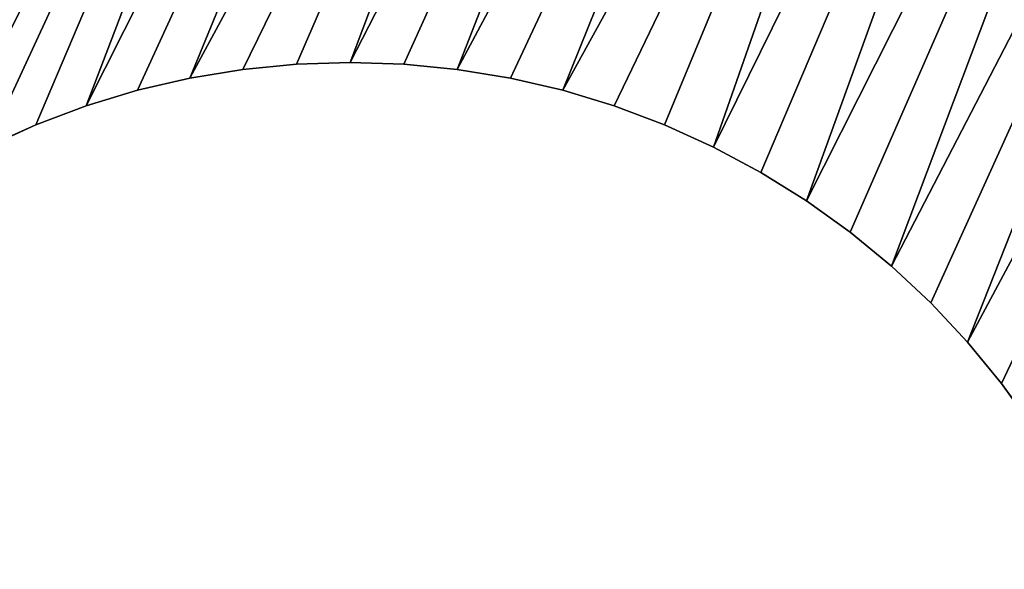
# Model space of a CAD drawing. Extents: x 437 to 5715, y 129 to 2416.
# Drawn here: x 4340 to 4964, y 1145 to 1493 of the extents above; entities that cross this region are included whole.
import ezdxf

# ---------------------------------------------------------------- set-up
doc = ezdxf.new("R2010")
doc.units = 0
doc.header["$LTSCALE"] = 25.4
doc.layers.get('0').update_dxf_attribs({"color": 13, "linetype": 'CONTINUOUS'})

# ---------------------------------------------------------------- blocks, each defined once
blk = doc.blocks.new('GROUP_75')
at = {"color": 0}
for centre in [(1125, 1125), (1125, 1125, 320), (1125, 1125), (1125, 1125, 320), (1125, 1125), (1125, 1125, 320), (1125, 1125), (1125, 1125, 320), (1125, 1125), (1125, 1125, 320), (1125, 1125), (1125, 1125), (1125, 1125, 320), (1125, 1125), (1125, 1125, 320), (1125, 1125), (1125, 1125, 320), (1125, 1125), (1125, 1125, 320), (1125, 1125), (1125, 1125, 320), (1125, 1125), (1125, 1125, 320), (1125, 1125), (1125, 1125, 320), (1125, 1125), (1125, 1125, 320), (1125, 1125), (1125, 1125, 320), (1125, 1125), (1125, 1125, 320), (1125, 1125), (1125, 1125, 320), (1125, 1125), (1125, 1125, 320), (1125, 1125), (1125, 1125, 320), (1125, 1125), (1125, 1125, 320), (1125, 1125), (1125, 1125, 320), (1125, 1125), (1125, 1125, 320), (1125, 1125), (1125, 1125, 320), (1125, 1125), (1125, 1125, 320), (1125, 1125), (1125, 1125, 320), (1125, 1125), (1125, 1125, 320), (1125, 1125), (1125, 1125, 320), (1125, 1125), (1125, 1125, 320), (1125, 1125), (1125, 1125, 320), (1125, 1125), (1125, 1125, 320), (1125, 1125), (1125, 1125, 320), (1125, 1125), (1125, 1125, 320), (1125, 1125), (1125, 1125, 320), (1125, 1125), (1125, 1125, 320), (1125, 1125), (1125, 1125, 320), (1125, 1125), (1125, 1125, 320), (1125, 1125), (1125, 1125, 320), (1125, 1125, 320), (1125, 1125, 320)]:
    blk.add_arc(centre, 1125, 180, 315, dxfattribs=at)
mesh = blk.add_polyface(dxfattribs=at)
corners = [(135.07, 1125), (2.41, 1051.42), (0, 1125), (9.62, 978.16), (21.62, 905.52), (38.33, 833.83), (59.7, 763.38), (85.64, 694.48), (116.02, 627.43), (150.72, 562.5), (137.19, 1060.26), (143.54, 995.79), (154.09, 931.87), (189.6, 499.98), (168.8, 868.79), (187.61, 806.8), (210.43, 746.17), (232.48, 440.14), (237.16, 687.17), (279.18, 383.24), (267.7, 630.04), (301.91, 575.03), (329.5, 329.5), (339.64, 522.37), (383.24, 279.18), (380.73, 472.3), (425.02, 425.02), (440.14, 232.48), (472.3, 380.73), (499.98, 189.6), (522.37, 339.64), (562.5, 150.72), (575.03, 301.91), (627.43, 116.02), (630.04, 267.7), (694.48, 85.64), (687.17, 237.16), (746.17, 210.43), (763.38, 59.7), (806.8, 187.61), (833.83, 38.33), (868.79, 168.8), (905.52, 21.62), (931.87, 154.09), (978.16, 9.62), (995.79, 143.54), (1051.42, 2.41), (1060.26, 137.19), (1125, 0), (1125, 135.07), (1198.58, 2.41), (1189.74, 137.19), (1254.21, 143.54), (1271.84, 9.62), (1318.13, 154.09), (1344.48, 21.62), (1381.21, 168.8), (1416.17, 38.33), (1443.2, 187.61), (1486.62, 59.7), (1503.83, 210.43), (1555.52, 85.64), (1562.83, 237.16), (1622.57, 116.02), (1619.96, 267.7), (1674.97, 301.91), (1687.5, 150.72), (1727.63, 339.64), (1750.02, 189.6), (1777.7, 380.73), (1809.86, 232.48), (1824.98, 425.02), (1866.76, 279.18), (1920.5, 329.5)]
mesh.append_faces([[corners[k] for k in face] for face in [(0, 1, 2), (72, 71, 73)]], dxfattribs={"vtx0": -1, "color": 0})
mesh.append_faces([[corners[k] for k in face] for face in [(1, 0, 3), (3, 0, 4), (4, 0, 5), (5, 0, 6), (6, 0, 7), (7, 0, 8), (8, 0, 9), (9, 12, 13), (13, 16, 17), (17, 18, 19), (19, 21, 22), (22, 23, 24), (24, 26, 27), (27, 28, 29), (29, 30, 31), (31, 32, 33), (33, 34, 35), (35, 37, 38), (38, 39, 40), (40, 41, 42), (42, 43, 44), (44, 45, 46), (46, 47, 48), (48, 49, 50), (50, 52, 53), (53, 54, 55), (55, 56, 57), (57, 58, 59), (59, 60, 61), (61, 62, 63), (63, 65, 66), (66, 67, 68), (68, 69, 70), (70, 71, 72)]], dxfattribs={"vtx0": -1, "vtx1": -1, "color": 0})
mesh.append_faces([[corners[k] for k in face] for face in [(9, 0, 10), (9, 10, 11), (9, 11, 12), (13, 12, 14), (13, 14, 15), (13, 15, 16), (17, 16, 18), (19, 18, 20), (19, 20, 21), (22, 21, 23), (24, 23, 25), (24, 25, 26), (27, 26, 28), (29, 28, 30), (31, 30, 32), (33, 32, 34), (35, 34, 36), (35, 36, 37), (38, 37, 39), (40, 39, 41), (42, 41, 43), (44, 43, 45), (46, 45, 47), (48, 47, 49), (50, 49, 51), (50, 51, 52), (53, 52, 54), (55, 54, 56), (57, 56, 58), (59, 58, 60), (61, 60, 62), (63, 62, 64), (63, 64, 65), (66, 65, 67), (68, 67, 69), (70, 69, 71)]], dxfattribs={"vtx0": -1, "vtx2": -1, "color": 0})
mesh = blk.add_polyface(dxfattribs=at)
corners = [(2.41, 1051.42, 320), (135.07, 1125, 320), (0, 1125, 320), (9.62, 978.16, 320), (21.62, 905.52, 320), (38.33, 833.83, 320), (59.7, 763.38, 320), (85.64, 694.48, 320), (116.02, 627.43, 320), (150.72, 562.5, 320), (137.19, 1060.26, 320), (143.54, 995.79, 320), (154.09, 931.87, 320), (189.6, 499.98, 320), (168.8, 868.79, 320), (187.61, 806.8, 320), (210.43, 746.17, 320), (232.48, 440.14, 320), (237.16, 687.17, 320), (279.18, 383.24, 320), (267.7, 630.04, 320), (301.91, 575.03, 320), (329.5, 329.5, 320), (339.64, 522.37, 320), (383.24, 279.18, 320), (380.73, 472.3, 320), (425.02, 425.02, 320), (440.14, 232.48, 320), (472.3, 380.73, 320), (499.98, 189.6, 320), (522.37, 339.64, 320), (562.5, 150.72, 320), (575.03, 301.91, 320), (627.43, 116.02, 320), (630.04, 267.7, 320), (694.48, 85.64, 320), (687.17, 237.16, 320), (746.17, 210.43, 320), (763.38, 59.7, 320), (806.8, 187.61, 320), (833.83, 38.33, 320), (868.79, 168.8, 320), (905.52, 21.62, 320), (931.87, 154.09, 320), (978.16, 9.62, 320), (995.79, 143.54, 320), (1051.42, 2.41, 320), (1060.26, 137.19, 320), (1125, 0, 320), (1125, 135.07, 320), (1198.58, 2.41, 320), (1189.74, 137.19, 320), (1254.21, 143.54, 320), (1271.84, 9.62, 320), (1318.13, 154.09, 320), (1344.48, 21.62, 320), (1381.21, 168.8, 320), (1416.17, 38.33, 320), (1443.2, 187.61, 320), (1486.62, 59.7, 320), (1503.83, 210.43, 320), (1555.52, 85.64, 320), (1562.83, 237.16, 320), (1622.57, 116.02, 320), (1619.96, 267.7, 320), (1674.97, 301.91, 320), (1687.5, 150.72, 320), (1727.63, 339.64, 320), (1750.02, 189.6, 320), (1777.7, 380.73, 320), (1809.86, 232.48, 320), (1824.98, 425.02, 320), (1866.76, 279.18, 320), (1920.5, 329.5, 320)]
mesh.append_faces([[corners[k] for k in face] for face in [(0, 1, 2), (71, 72, 73)]], dxfattribs={"vtx0": -1, "color": 0})
mesh.append_faces([[corners[k] for k in face] for face in [(1, 9, 10), (10, 9, 11), (11, 9, 12), (12, 13, 14), (14, 13, 15), (15, 13, 16), (16, 17, 18), (18, 19, 20), (20, 19, 21), (21, 22, 23), (23, 24, 25), (25, 24, 26), (26, 27, 28), (28, 29, 30), (30, 31, 32), (32, 33, 34), (34, 35, 36), (36, 35, 37), (37, 38, 39), (39, 40, 41), (41, 42, 43), (43, 44, 45), (45, 46, 47), (47, 48, 49), (49, 50, 51), (51, 50, 52), (52, 53, 54), (54, 55, 56), (56, 57, 58), (58, 59, 60), (60, 61, 62), (62, 63, 64), (64, 63, 65), (65, 66, 67), (67, 68, 69), (69, 70, 71)]], dxfattribs={"vtx0": -1, "vtx1": -1, "color": 0})
mesh.append_faces([[corners[k] for k in face] for face in [(1, 0, 3), (1, 3, 4), (1, 4, 5), (1, 5, 6), (1, 6, 7), (1, 7, 8), (1, 8, 9), (12, 9, 13), (16, 13, 17), (18, 17, 19), (21, 19, 22), (23, 22, 24), (26, 24, 27), (28, 27, 29), (30, 29, 31), (32, 31, 33), (34, 33, 35), (37, 35, 38), (39, 38, 40), (41, 40, 42), (43, 42, 44), (45, 44, 46), (47, 46, 48), (49, 48, 50), (52, 50, 53), (54, 53, 55), (56, 55, 57), (58, 57, 59), (60, 59, 61), (62, 61, 63), (65, 63, 66), (67, 66, 68), (69, 68, 70), (71, 70, 72)]], dxfattribs={"vtx0": -1, "vtx2": -1, "color": 0})
blk = doc.blocks.new('GROUP_76')
at = {"color": 0}
for p, q in [((734.04, 782.14), (757.3, 757.3)), ((757.3, 757.3, 160), (734.04, 782.14, 160)), ((757.3, 757.3, 160), (734.04, 782.14, 160)), ((734.04, 782.14), (757.3, 757.3)), ((757.3, 757.3, 160), (757.3, 757.3)), ((757.3, 757.3), (782.14, 734.04)), ((757.3, 757.3, 160), (757.3, 757.3)), ((782.14, 734.04, 160), (757.3, 757.3, 160)), ((782.14, 734.04, 160), (757.3, 757.3, 160)), ((757.3, 757.3), (782.14, 734.04)), ((782.14, 734.04, 160), (782.14, 734.04)), ((782.14, 734.04), (808.44, 712.46)), ((782.14, 734.04, 160), (782.14, 734.04)), ((808.44, 712.46, 160), (782.14, 734.04, 160)), ((808.44, 712.46, 160), (782.14, 734.04, 160)), ((782.14, 734.04), (808.44, 712.46)), ((808.44, 712.46, 160), (808.44, 712.46)), ((808.44, 712.46), (836.1, 692.64)), ((808.44, 712.46, 160), (808.44, 712.46)), ((836.1, 692.64, 160), (808.44, 712.46, 160)), ((836.1, 692.64, 160), (808.44, 712.46, 160)), ((808.44, 712.46), (836.1, 692.64)), ((836.1, 692.64), (865, 674.67)), ((836.1, 692.64, 160), (836.1, 692.64)), ((865, 674.67, 160), (836.1, 692.64, 160)), ((836.1, 692.64, 160), (836.1, 692.64)), ((865, 674.67, 160), (836.1, 692.64, 160)), ((836.1, 692.64), (865, 674.67)), ((1385, 674.67), (1413.9, 692.64)), ((1413.9, 692.64, 160), (1385, 674.67, 160)), ((1413.9, 692.64, 160), (1385, 674.67, 160)), ((1385, 674.67), (1413.9, 692.64)), ((865, 674.67, 160), (865, 674.67)), ((865, 674.67), (895.01, 658.63)), ((865, 674.67, 160), (865, 674.67)), ((895.01, 658.63, 160), (865, 674.67, 160)), ((895.01, 658.63, 160), (865, 674.67, 160)), ((865, 674.67), (895.01, 658.63)), ((1354.99, 658.63), (1385, 674.67)), ((1385, 674.67, 160), (1354.99, 658.63, 160)), ((1385, 674.67, 160), (1354.99, 658.63, 160)), ((1354.99, 658.63), (1385, 674.67)), ((1385, 674.67, 160), (1385, 674.67)), ((1385, 674.67, 160), (1385, 674.67)), ((895.01, 658.63), (926, 644.58)), ((895.01, 658.63, 160), (895.01, 658.63)), ((926, 644.58, 160), (895.01, 658.63, 160)), ((895.01, 658.63, 160), (895.01, 658.63)), ((926, 644.58, 160), (895.01, 658.63, 160)), ((895.01, 658.63), (926, 644.58)), ((1324, 644.58), (1354.99, 658.63)), ((1354.99, 658.63, 160), (1324, 644.58, 160)), ((1354.99, 658.63, 160), (1324, 644.58, 160)), ((1324, 644.58), (1354.99, 658.63)), ((1354.99, 658.63, 160), (1354.99, 658.63)), ((1354.99, 658.63, 160), (1354.99, 658.63)), ((926, 644.58, 160), (926, 644.58)), ((926, 644.58), (957.85, 632.6)), ((926, 644.58, 160), (926, 644.58)), ((957.85, 632.6, 160), (926, 644.58, 160)), ((957.85, 632.6, 160), (926, 644.58, 160)), ((926, 644.58), (957.85, 632.6)), ((1292.15, 632.6), (1324, 644.58)), ((1324, 644.58, 160), (1292.15, 632.6, 160)), ((1324, 644.58, 160), (1292.15, 632.6, 160)), ((1292.15, 632.6), (1324, 644.58)), ((1324, 644.58, 160), (1324, 644.58)), ((1324, 644.58, 160), (1324, 644.58)), ((957.85, 632.6), (990.41, 622.72)), ((957.85, 632.6, 160), (957.85, 632.6)), ((990.41, 622.72, 160), (957.85, 632.6, 160)), ((957.85, 632.6, 160), (957.85, 632.6)), ((990.41, 622.72, 160), (957.85, 632.6, 160)), ((957.85, 632.6), (990.41, 622.72)), ((1259.59, 622.72), (1292.15, 632.6)), ((1292.15, 632.6, 160), (1259.59, 622.72, 160)), ((1292.15, 632.6, 160), (1259.59, 622.72, 160)), ((1259.59, 622.72), (1292.15, 632.6)), ((1292.15, 632.6, 160), (1292.15, 632.6)), ((1292.15, 632.6, 160), (1292.15, 632.6)), ((990.41, 622.72), (1023.55, 614.99)), ((990.41, 622.72, 160), (990.41, 622.72)), ((1023.55, 614.99, 160), (990.41, 622.72, 160)), ((990.41, 622.72, 160), (990.41, 622.72)), ((1023.55, 614.99, 160), (990.41, 622.72, 160)), ((990.41, 622.72), (1023.55, 614.99)), ((1226.45, 614.99), (1259.59, 622.72)), ((1259.59, 622.72, 160), (1226.45, 614.99, 160)), ((1259.59, 622.72, 160), (1226.45, 614.99, 160)), ((1226.45, 614.99), (1259.59, 622.72)), ((1259.59, 622.72, 160), (1259.59, 622.72)), ((1259.59, 622.72, 160), (1259.59, 622.72)), ((1023.55, 614.99, 160), (1023.55, 614.99)), ((1023.55, 614.99), (1057.13, 609.45)), ((1023.55, 614.99, 160), (1023.55, 614.99)), ((1057.13, 609.45, 160), (1023.55, 614.99, 160)), ((1057.13, 609.45, 160), (1023.55, 614.99, 160)), ((1023.55, 614.99), (1057.13, 609.45)), ((1192.87, 609.45), (1226.45, 614.99)), ((1226.45, 614.99, 160), (1192.87, 609.45, 160)), ((1226.45, 614.99, 160), (1192.87, 609.45, 160)), ((1192.87, 609.45), (1226.45, 614.99)), ((1226.45, 614.99, 160), (1226.45, 614.99)), ((1226.45, 614.99, 160), (1226.45, 614.99)), ((1057.13, 609.45), (1090.99, 606.11)), ((1057.13, 609.45, 160), (1057.13, 609.45)), ((1090.99, 606.11, 160), (1057.13, 609.45, 160)), ((1057.13, 609.45, 160), (1057.13, 609.45)), ((1090.99, 606.11, 160), (1057.13, 609.45, 160)), ((1057.13, 609.45), (1090.99, 606.11)), ((1090.99, 606.11), (1125, 605)), ((1090.99, 606.11, 160), (1090.99, 606.11)), ((1125, 605, 160), (1090.99, 606.11, 160)), ((1090.99, 606.11, 160), (1090.99, 606.11)), ((1125, 605, 160), (1090.99, 606.11, 160)), ((1090.99, 606.11), (1125, 605)), ((1125, 605), (1159.01, 606.11)), ((1159.01, 606.11, 160), (1125, 605, 160)), ((1159.01, 606.11, 160), (1125, 605, 160)), ((1125, 605), (1159.01, 606.11)), ((1125, 605, 160), (1125, 605)), ((1125, 605, 160), (1125, 605)), ((1159.01, 606.11), (1192.87, 609.45)), ((1192.87, 609.45, 160), (1159.01, 606.11, 160)), ((1192.87, 609.45, 160), (1159.01, 606.11, 160)), ((1159.01, 606.11), (1192.87, 609.45)), ((1159.01, 606.11, 160), (1159.01, 606.11)), ((1159.01, 606.11, 160), (1159.01, 606.11)), ((1192.87, 609.45, 160), (1192.87, 609.45)), ((1192.87, 609.45, 160), (1192.87, 609.45))]:
    blk.add_line(p, q, dxfattribs=at)
mesh = blk.add_polyface(dxfattribs=at)
corners = [(2.41, 1051.42, 160), (605, 1125, 160), (0, 1125, 160), (9.62, 978.16, 160), (21.62, 905.52, 160), (38.33, 833.83, 160), (59.7, 763.38, 160), (85.64, 694.48, 160), (116.02, 627.43, 160), (150.72, 562.5, 160), (189.6, 499.98, 160), (232.48, 440.14, 160), (279.18, 383.24, 160), (329.5, 329.5, 160), (383.24, 279.18, 160), (440.14, 232.48, 160), (499.98, 189.6, 160), (562.5, 150.72, 160), (627.43, 116.02, 160), (606.11, 1090.99, 160), (609.45, 1057.13, 160), (614.99, 1023.55, 160), (622.72, 990.41, 160), (632.6, 957.85, 160), (694.48, 85.64, 160), (644.58, 926, 160), (658.63, 895.01, 160), (674.67, 865, 160), (692.64, 836.1, 160), (712.46, 808.44, 160), (763.38, 59.7, 160), (734.04, 782.14, 160), (757.3, 757.3, 160), (782.14, 734.04, 160), (833.83, 38.33, 160), (808.44, 712.46, 160), (836.1, 692.64, 160), (905.52, 21.62, 160), (865, 674.67, 160), (895.01, 658.63, 160), (926, 644.58, 160), (978.16, 9.62, 160), (957.85, 632.6, 160), (990.41, 622.72, 160), (1051.42, 2.41, 160), (1023.55, 614.99, 160), (1057.13, 609.45, 160), (1125, 0, 160), (1090.99, 606.11, 160), (1125, 605, 160), (1159.01, 606.11, 160), (1198.58, 2.41, 160), (1192.87, 609.45, 160), (1226.45, 614.99, 160), (1271.84, 9.62, 160), (1259.59, 622.72, 160), (1292.15, 632.6, 160), (1344.48, 21.62, 160), (1324, 644.58, 160), (1354.99, 658.63, 160), (1416.17, 38.33, 160), (1385, 674.67, 160), (1413.9, 692.64, 160), (1441.56, 712.46, 160), (1486.62, 59.7, 160), (1467.86, 734.04, 160), (1492.7, 757.3, 160), (1555.52, 85.64, 160), (1920.5, 329.5, 160), (1622.57, 116.02, 160), (1687.5, 150.72, 160), (1750.02, 189.6, 160), (1809.86, 232.48, 160), (1866.76, 279.18, 160)]
mesh.append_faces([[corners[k] for k in face] for face in [(0, 1, 2), (68, 72, 73)]], dxfattribs={"vtx0": -1, "color": 0})
mesh.append_faces([[corners[k] for k in face] for face in [(1, 18, 19), (19, 18, 20), (20, 18, 21), (21, 18, 22), (22, 18, 23), (23, 24, 25), (25, 24, 26), (26, 24, 27), (27, 24, 28), (28, 24, 29), (29, 30, 31), (31, 30, 32), (32, 30, 33), (33, 34, 35), (35, 34, 36), (36, 37, 38), (38, 37, 39), (39, 37, 40), (40, 41, 42), (42, 41, 43), (43, 44, 45), (45, 44, 46), (46, 47, 48), (48, 47, 49), (49, 47, 50), (50, 51, 52), (52, 51, 53), (53, 54, 55), (55, 54, 56), (56, 57, 58), (58, 57, 59), (59, 60, 61), (61, 60, 62), (62, 60, 63), (63, 64, 65), (65, 64, 66), (66, 67, 68)]], dxfattribs={"vtx0": -1, "vtx1": -1, "color": 0})
mesh.append_faces([[corners[k] for k in face] for face in [(1, 0, 3), (1, 3, 4), (1, 4, 5), (1, 5, 6), (1, 6, 7), (1, 7, 8), (1, 8, 9), (1, 9, 10), (1, 10, 11), (1, 11, 12), (1, 12, 13), (1, 13, 14), (1, 14, 15), (1, 15, 16), (1, 16, 17), (1, 17, 18), (23, 18, 24), (29, 24, 30), (33, 30, 34), (36, 34, 37), (40, 37, 41), (43, 41, 44), (46, 44, 47), (50, 47, 51), (53, 51, 54), (56, 54, 57), (59, 57, 60), (63, 60, 64), (66, 64, 67), (68, 67, 69), (68, 69, 70), (68, 70, 71), (68, 71, 72)]], dxfattribs={"vtx0": -1, "vtx2": -1, "color": 0})
mesh = blk.add_polyface(dxfattribs=at)
corners = [(605, 1125), (2.41, 1051.42), (0, 1125), (9.62, 978.16), (21.62, 905.52), (38.33, 833.83), (59.7, 763.38), (85.64, 694.48), (116.02, 627.43), (150.72, 562.5), (189.6, 499.98), (232.48, 440.14), (279.18, 383.24), (329.5, 329.5), (383.24, 279.18), (440.14, 232.48), (499.98, 189.6), (562.5, 150.72), (627.43, 116.02), (606.11, 1090.99), (609.45, 1057.13), (614.99, 1023.55), (622.72, 990.41), (632.6, 957.85), (694.48, 85.64), (644.58, 926), (658.63, 895.01), (674.67, 865), (692.64, 836.1), (712.46, 808.44), (763.38, 59.7), (734.04, 782.14), (757.3, 757.3), (782.14, 734.04), (833.83, 38.33), (808.44, 712.46), (836.1, 692.64), (905.52, 21.62), (865, 674.67), (895.01, 658.63), (926, 644.58), (978.16, 9.62), (957.85, 632.6), (990.41, 622.72), (1051.42, 2.41), (1023.55, 614.99), (1057.13, 609.45), (1125, 0), (1090.99, 606.11), (1125, 605), (1159.01, 606.11), (1198.58, 2.41), (1192.87, 609.45), (1226.45, 614.99), (1271.84, 9.62), (1259.59, 622.72), (1292.15, 632.6), (1344.48, 21.62), (1324, 644.58), (1354.99, 658.63), (1416.17, 38.33), (1385, 674.67), (1413.9, 692.64), (1441.56, 712.46), (1486.62, 59.7), (1467.86, 734.04), (1492.7, 757.3), (1555.52, 85.64), (1920.5, 329.5), (1622.57, 116.02), (1687.5, 150.72), (1750.02, 189.6), (1809.86, 232.48), (1866.76, 279.18)]
mesh.append_faces([[corners[k] for k in face] for face in [(0, 1, 2), (72, 68, 73)]], dxfattribs={"vtx0": -1, "color": 0})
mesh.append_faces([[corners[k] for k in face] for face in [(1, 0, 3), (3, 0, 4), (4, 0, 5), (5, 0, 6), (6, 0, 7), (7, 0, 8), (8, 0, 9), (9, 0, 10), (10, 0, 11), (11, 0, 12), (12, 0, 13), (13, 0, 14), (14, 0, 15), (15, 0, 16), (16, 0, 17), (17, 0, 18), (18, 23, 24), (24, 29, 30), (30, 33, 34), (34, 36, 37), (37, 40, 41), (41, 43, 44), (44, 46, 47), (47, 50, 51), (51, 53, 54), (54, 56, 57), (57, 59, 60), (60, 63, 64), (64, 66, 67), (67, 68, 69), (69, 68, 70), (70, 68, 71), (71, 68, 72)]], dxfattribs={"vtx0": -1, "vtx1": -1, "color": 0})
mesh.append_faces([[corners[k] for k in face] for face in [(18, 0, 19), (18, 19, 20), (18, 20, 21), (18, 21, 22), (18, 22, 23), (24, 23, 25), (24, 25, 26), (24, 26, 27), (24, 27, 28), (24, 28, 29), (30, 29, 31), (30, 31, 32), (30, 32, 33), (34, 33, 35), (34, 35, 36), (37, 36, 38), (37, 38, 39), (37, 39, 40), (41, 40, 42), (41, 42, 43), (44, 43, 45), (44, 45, 46), (47, 46, 48), (47, 48, 49), (47, 49, 50), (51, 50, 52), (51, 52, 53), (54, 53, 55), (54, 55, 56), (57, 56, 58), (57, 58, 59), (60, 59, 61), (60, 61, 62), (60, 62, 63), (64, 63, 65), (64, 65, 66), (67, 66, 68)]], dxfattribs={"vtx0": -1, "vtx2": -1, "color": 0})
mesh = blk.add_polyface(dxfattribs=at)
corners = [(734.04, 782.14), (757.3, 757.3, 160), (757.3, 757.3), (734.04, 782.14, 160)]
mesh.append_faces([[corners[k] for k in face] for face in [(0, 1, 2), (1, 0, 3)]], dxfattribs={"vtx0": -1, "color": 0})
mesh = blk.add_polyface(dxfattribs=at)
corners = [(757.3, 757.3, 160), (782.14, 734.04), (757.3, 757.3), (782.14, 734.04, 160)]
mesh.append_faces([[corners[k] for k in face] for face in [(0, 1, 2), (1, 0, 3)]], dxfattribs={"vtx0": -1, "color": 0})
mesh = blk.add_polyface(dxfattribs=at)
corners = [(782.14, 734.04, 160), (808.44, 712.46), (782.14, 734.04), (808.44, 712.46, 160)]
mesh.append_faces([[corners[k] for k in face] for face in [(0, 1, 2), (1, 0, 3)]], dxfattribs={"vtx0": -1, "color": 0})
mesh = blk.add_polyface(dxfattribs=at)
corners = [(808.44, 712.46, 160), (836.1, 692.64), (808.44, 712.46), (836.1, 692.64, 160)]
mesh.append_faces([[corners[k] for k in face] for face in [(0, 1, 2), (1, 0, 3)]], dxfattribs={"vtx0": -1, "color": 0})
mesh = blk.add_polyface(dxfattribs=at)
corners = [(836.1, 692.64, 160), (865, 674.67), (836.1, 692.64), (865, 674.67, 160)]
mesh.append_faces([[corners[k] for k in face] for face in [(0, 1, 2), (1, 0, 3)]], dxfattribs={"vtx0": -1, "color": 0})
mesh = blk.add_polyface(dxfattribs=at)
corners = [(1385, 674.67, 160), (1413.9, 692.64), (1385, 674.67), (1413.9, 692.64, 160)]
mesh.append_faces([[corners[k] for k in face] for face in [(0, 1, 2), (1, 0, 3)]], dxfattribs={"vtx0": -1, "color": 0})
mesh = blk.add_polyface(dxfattribs=at)
corners = [(865, 674.67, 160), (895.01, 658.63), (865, 674.67), (895.01, 658.63, 160)]
mesh.append_faces([[corners[k] for k in face] for face in [(0, 1, 2), (1, 0, 3)]], dxfattribs={"vtx0": -1, "color": 0})
mesh = blk.add_polyface(dxfattribs=at)
corners = [(1354.99, 658.63, 160), (1385, 674.67), (1354.99, 658.63), (1385, 674.67, 160)]
mesh.append_faces([[corners[k] for k in face] for face in [(0, 1, 2), (1, 0, 3)]], dxfattribs={"vtx0": -1, "color": 0})
mesh = blk.add_polyface(dxfattribs=at)
corners = [(895.01, 658.63, 160), (926, 644.58), (895.01, 658.63), (926, 644.58, 160)]
mesh.append_faces([[corners[k] for k in face] for face in [(0, 1, 2), (1, 0, 3)]], dxfattribs={"vtx0": -1, "color": 0})
mesh = blk.add_polyface(dxfattribs=at)
corners = [(1324, 644.58, 160), (1354.99, 658.63), (1324, 644.58), (1354.99, 658.63, 160)]
mesh.append_faces([[corners[k] for k in face] for face in [(0, 1, 2), (1, 0, 3)]], dxfattribs={"vtx0": -1, "color": 0})
mesh = blk.add_polyface(dxfattribs=at)
corners = [(926, 644.58, 160), (957.85, 632.6), (926, 644.58), (957.85, 632.6, 160)]
mesh.append_faces([[corners[k] for k in face] for face in [(0, 1, 2), (1, 0, 3)]], dxfattribs={"vtx0": -1, "color": 0})
mesh = blk.add_polyface(dxfattribs=at)
corners = [(1292.15, 632.6, 160), (1324, 644.58), (1292.15, 632.6), (1324, 644.58, 160)]
mesh.append_faces([[corners[k] for k in face] for face in [(0, 1, 2), (1, 0, 3)]], dxfattribs={"vtx0": -1, "color": 0})
mesh = blk.add_polyface(dxfattribs=at)
corners = [(957.85, 632.6, 160), (990.41, 622.72), (957.85, 632.6), (990.41, 622.72, 160)]
mesh.append_faces([[corners[k] for k in face] for face in [(0, 1, 2), (1, 0, 3)]], dxfattribs={"vtx0": -1, "color": 0})
mesh = blk.add_polyface(dxfattribs=at)
corners = [(1259.59, 622.72, 160), (1292.15, 632.6), (1259.59, 622.72), (1292.15, 632.6, 160)]
mesh.append_faces([[corners[k] for k in face] for face in [(0, 1, 2), (1, 0, 3)]], dxfattribs={"vtx0": -1, "color": 0})
mesh = blk.add_polyface(dxfattribs=at)
corners = [(990.41, 622.72, 160), (1023.55, 614.99), (990.41, 622.72), (1023.55, 614.99, 160)]
mesh.append_faces([[corners[k] for k in face] for face in [(0, 1, 2), (1, 0, 3)]], dxfattribs={"vtx0": -1, "color": 0})
mesh = blk.add_polyface(dxfattribs=at)
corners = [(1226.45, 614.99, 160), (1259.59, 622.72), (1226.45, 614.99), (1259.59, 622.72, 160)]
mesh.append_faces([[corners[k] for k in face] for face in [(0, 1, 2), (1, 0, 3)]], dxfattribs={"vtx0": -1, "color": 0})
mesh = blk.add_polyface(dxfattribs=at)
corners = [(1023.55, 614.99, 160), (1057.13, 609.45), (1023.55, 614.99), (1057.13, 609.45, 160)]
mesh.append_faces([[corners[k] for k in face] for face in [(0, 1, 2), (1, 0, 3)]], dxfattribs={"vtx0": -1, "color": 0})
mesh = blk.add_polyface(dxfattribs=at)
corners = [(1192.87, 609.45, 160), (1226.45, 614.99), (1192.87, 609.45), (1226.45, 614.99, 160)]
mesh.append_faces([[corners[k] for k in face] for face in [(0, 1, 2), (1, 0, 3)]], dxfattribs={"vtx0": -1, "color": 0})
mesh = blk.add_polyface(dxfattribs=at)
corners = [(1057.13, 609.45, 160), (1090.99, 606.11), (1057.13, 609.45), (1090.99, 606.11, 160)]
mesh.append_faces([[corners[k] for k in face] for face in [(0, 1, 2), (1, 0, 3)]], dxfattribs={"vtx0": -1, "color": 0})
mesh = blk.add_polyface(dxfattribs=at)
corners = [(1090.99, 606.11, 160), (1125, 605), (1090.99, 606.11), (1125, 605, 160)]
mesh.append_faces([[corners[k] for k in face] for face in [(0, 1, 2), (1, 0, 3)]], dxfattribs={"vtx0": -1, "color": 0})
mesh = blk.add_polyface(dxfattribs=at)
corners = [(1125, 605, 160), (1159.01, 606.11), (1125, 605), (1159.01, 606.11, 160)]
mesh.append_faces([[corners[k] for k in face] for face in [(0, 1, 2), (1, 0, 3)]], dxfattribs={"vtx0": -1, "color": 0})
mesh = blk.add_polyface(dxfattribs=at)
corners = [(1159.01, 606.11, 160), (1192.87, 609.45), (1159.01, 606.11), (1192.87, 609.45, 160)]
mesh.append_faces([[corners[k] for k in face] for face in [(0, 1, 2), (1, 0, 3)]], dxfattribs={"vtx0": -1, "color": 0})
blk = doc.blocks.new('GROUP_72')
at = {"color": 0}
for name, p in [('GROUP_75', (0, 0, 260)), ('GROUP_76', (0, 0))]:
    blk.add_blockref(name, p, dxfattribs=at)
blk = doc.blocks.new('GROUP_4')
at = {"color": 0}
blk.add_blockref('GROUP_72', (0, 0, 300), dxfattribs=at)
blk = doc.blocks.new('GROUP_9')
at = {"color": 0, "extrusion": (0, 0, -1), "zscale": -1, "rotation": 22.50000000000006}
blk.add_blockref('GROUP_4', (-1648.21, -344.88, -1), dxfattribs=at)

msp = doc.modelspace()

# ---------------------------------------------------------------- block references
at = {"color": 0, "rotation": 180}
msp.add_blockref('GROUP_9', (5588.91, 2070.74, -13), dxfattribs=at)

doc.saveas('drawing.dxf')
